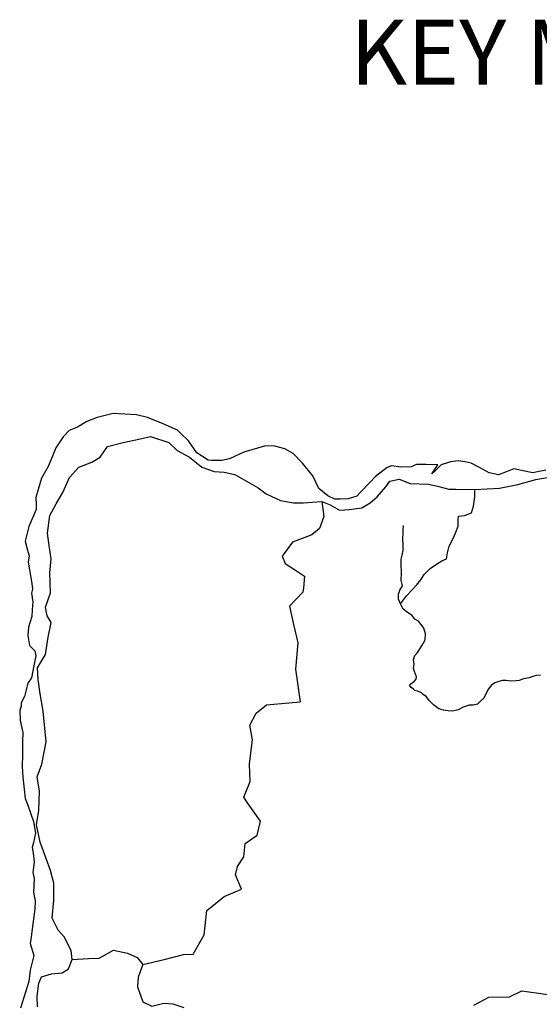
# Model space of a CAD drawing. Units: millimetres. Extents: x 7970 to 19918, y 5747 to 28586.
# Drawn here: x 13186 to 13243, y 6736 to 6843 of the extents above; entities that cross this region are included whole.
import ezdxf

# ---------------------------------------------------------------- set-up
doc = ezdxf.new("R2010")
doc.units = ezdxf.units.MM
doc.linetypes.add('ACAD_ISO03W100', pattern=[30, 12, -18])
for name, color, linetype in [('Existing Road', 8, 'Continuous'), ('island bnd', 10, 'Continuous'), ('Katcha Rd Existing', 5, 'Continuous'), ('New Road Proposed', 6, 'Continuous'), ('Road disused', 170, 'ACAD_ISO03W100')]:
    doc.layers.add(name, color=color, linetype=linetype)
doc.styles.get("Standard").update_dxf_attribs({"font": 'ARIAL.TTF'})

msp = doc.modelspace()

# ---------------------------------------------------------------- linework, layer by layer
at = {"layer": 'Existing Road'}
msp.add_lwpolyline([(13191.58, 6741.58), (13190.81, 6743.07), (13190.16, 6743.81), (13189.5, 6745.11), (13189.67, 6747.07), (13189.67, 6748.95), (13189.34, 6750.33), (13188.85, 6751.64), (13188.2, 6753.43), (13187.79, 6755.31), (13188.03, 6756.86), (13188.11, 6758.98), (13187.87, 6760.53), (13188.36, 6761.92), (13188.85, 6764.37), (13188.52, 6767.71), (13188.2, 6769.59), (13187.97, 6771.16), (13187.91, 6772.44), (13188.77, 6773.9), (13189.07, 6775.79), (13189.38, 6777.37), (13188.95, 6778.1), (13188.77, 6779.06), (13189.32, 6780.63), (13189.26, 6782.8), (13189.38, 6784.32), (13189.19, 6785.78), (13189.01, 6787.12), (13189.26, 6789.07), (13189.93, 6790.35), (13190.66, 6791.57), (13191.39, 6793.22), (13192.43, 6794.32), (13193.83, 6794.87), (13194.75, 6795.44), (13195.54, 6796.6), (13197.25, 6797.03), (13198.96, 6797.39), (13200.24, 6797.7), (13202.25, 6797.03), (13203.17, 6796.17), (13204.51, 6795.44), (13205.85, 6794.34), (13207.19, 6793.86), (13208.29, 6793.8), (13209.45, 6793.55), (13210.73, 6792.82), (13212.01, 6792.09), (13212.87, 6791.42), (13214.45, 6790.69)], dxfattribs=at)
at = {"layer": 'island bnd'}
for p, q in [((13194.41, 6799.77), (13193.3, 6799.31)), ((13196.17, 6800.2), (13194.41, 6799.77)), ((13198.72, 6800.05), (13196.17, 6800.2)), ((13199.93, 6799.77), (13198.72, 6800.05)), ((13201.61, 6799.05), (13199.93, 6799.77)), ((13192.28, 6798.71), (13191.37, 6798.32)), ((13193.3, 6799.31), (13192.28, 6798.71)), ((13203.18, 6798.38), (13201.61, 6799.05)), ((13190.71, 6797.64), (13189.9, 6796.43)), ((13191.37, 6798.32), (13190.71, 6797.64)), ((13203.5, 6798.08), (13203.18, 6798.38)), ((13204.41, 6797.2), (13203.5, 6798.08)), ((13189.9, 6796.43), (13189.53, 6795.55)), ((13205.32, 6795.9), (13204.41, 6797.2)), ((13212.79, 6796.65), (13210.42, 6795.99)), ((13213.82, 6796.62), (13212.79, 6796.65)), ((13214.93, 6796.33), (13213.82, 6796.62)), ((13215.84, 6795.81), (13214.93, 6796.33)), ((13189.53, 6795.55), (13189.05, 6794.41)), ((13206.53, 6795.09), (13205.32, 6795.9)), ((13208.89, 6795.25), (13208.03, 6795.05)), ((13209.41, 6795.5), (13208.89, 6795.25)), ((13210.42, 6795.99), (13209.41, 6795.5)), ((13216.85, 6794.78), (13215.84, 6795.81)), ((13189.05, 6794.41), (13188.35, 6793.15)), ((13206.94, 6795.08), (13206.53, 6795.09)), ((13208.03, 6795.05), (13206.94, 6795.08)), ((13217.96, 6793.39), (13216.85, 6794.78)), ((13226.11, 6794.29), (13224.81, 6793.3)), ((13226.58, 6794.48), (13226.11, 6794.29)), ((13227.59, 6794.35), (13226.58, 6794.48)), ((13228.7, 6794.39), (13227.59, 6794.35)), ((13229.31, 6794.63), (13228.7, 6794.39)), ((13230.35, 6794.61), (13229.31, 6794.63)), ((13231.64, 6794.6), (13230.35, 6794.61)), ((13230.97, 6793.59), (13231.64, 6794.6)), ((13231.98, 6794.6), (13231.32, 6793.94)), ((13233, 6794.91), (13231.98, 6794.6)), ((13233.87, 6795.02), (13233, 6794.91)), ((13234.61, 6794.9), (13233.87, 6795.02)), ((13235.27, 6794.79), (13234.61, 6794.9)), ((13236.17, 6794.3), (13235.27, 6794.79)), ((13237.24, 6793.72), (13236.17, 6794.3)), ((13239.93, 6794.16), (13239.02, 6793.79)), ((13240.45, 6794.05), (13239.93, 6794.16)), ((13188.35, 6793.15), (13187.97, 6791.91)), ((13218.64, 6792.02), (13217.96, 6793.39)), ((13224.81, 6793.3), (13224.27, 6792.73)), ((13231.32, 6793.94), (13230.97, 6793.59)), ((13238.25, 6793.49), (13237.24, 6793.72)), ((13239.02, 6793.79), (13238.25, 6793.49)), ((13240.75, 6793.99), (13240.45, 6794.05)), ((13241.99, 6793.73), (13240.75, 6793.99)), ((13242.51, 6793.83), (13241.99, 6793.73)), ((13243.43, 6794.01), (13242.51, 6793.83)), ((13219.6, 6791.2), (13218.64, 6792.02)), ((13224.27, 6792.73), (13223.16, 6791.57)), ((13187.97, 6791.91), (13187.71, 6791.03)), ((13187.71, 6791.03), (13187.74, 6790.27)), ((13220.36, 6790.83), (13219.6, 6791.2)), ((13222.78, 6791.16), (13221.82, 6790.88)), ((13223.16, 6791.57), (13222.78, 6791.16)), ((13187.74, 6790.27), (13187.76, 6789.71)), ((13220.97, 6790.85), (13220.36, 6790.83)), ((13221.82, 6790.88), (13220.97, 6790.85)), ((13187.76, 6789.71), (13186.94, 6787.85)), ((13186.94, 6787.85), (13186.7, 6786.86)), ((13186.7, 6786.86), (13186.56, 6786.26)), ((13186.56, 6786.26), (13186.82, 6785.28)), ((13186.82, 6785.28), (13187, 6784.65)), ((13187, 6784.65), (13186.9, 6783.97)), ((13186.9, 6783.97), (13187.08, 6782.91)), ((13187.08, 6782.91), (13187.29, 6781.65)), ((13187.29, 6781.65), (13187.34, 6781.04)), ((13187.34, 6781.04), (13187.23, 6780.6)), ((13187.23, 6780.6), (13187.39, 6779.63)), ((13187.39, 6779.63), (13187.33, 6778.77)), ((13187.27, 6778.04), (13186.91, 6776.86)), ((13187.33, 6778.77), (13187.27, 6778.04)), ((13186.91, 6776.86), (13186.84, 6775.97)), ((13186.84, 6775.97), (13186.96, 6775.32)), ((13186.96, 6775.32), (13187.04, 6774.87)), ((13187.04, 6774.87), (13187.6, 6774.29)), ((13187.72, 6773.73), (13187.4, 6772.1)), ((13187.6, 6774.29), (13187.72, 6773.73)), ((13187.4, 6772.1), (13187.26, 6771.34)), ((13186.84, 6770.77), (13186.63, 6769.9)), ((13187.26, 6771.34), (13186.84, 6770.77)), ((13186.63, 6769.9), (13186.49, 6769.32)), ((13186.49, 6769.32), (13186.12, 6768.61)), ((13186.12, 6768.61), (13186.12, 6768.26)), ((13186.12, 6768.26), (13185.96, 6767.79)), ((13185.96, 6767.79), (13186, 6766.69)), ((13186, 6766.69), (13186.3, 6765.39)), ((13186.3, 6765.39), (13186.28, 6764.39)), ((13186.28, 6764.39), (13186.26, 6762.99)), ((13186.26, 6762.99), (13186.24, 6761.67)), ((13186.24, 6761.67), (13186.3, 6760.49)), ((13186.3, 6760.49), (13186.45, 6759.19)), ((13186.45, 6759.19), (13186.56, 6758.19)), ((13186.56, 6758.19), (13186.84, 6757.45)), ((13186.84, 6757.45), (13187.18, 6756.51)), ((13187.18, 6756.51), (13187.48, 6755.68)), ((13187.48, 6755.68), (13187.69, 6754.39)), ((13187.69, 6754.39), (13187.45, 6753.36)), ((13187.45, 6753.36), (13187.33, 6752.84)), ((13187.33, 6752.84), (13187.42, 6752.2)), ((13187.42, 6752.2), (13187.55, 6751.27)), ((13187.55, 6751.27), (13187.48, 6750.65)), ((13187.48, 6750.65), (13187.41, 6750.1)), ((13187.41, 6750.1), (13187.54, 6749.45)), ((13187.54, 6749.45), (13187.5, 6748.67)), ((13187.5, 6748.67), (13187.45, 6747.91)), ((13187.45, 6747.91), (13187.63, 6747.01)), ((13187.63, 6747.01), (13187.62, 6746.09)), ((13187.62, 6746.09), (13187.51, 6745.31)), ((13187.51, 6745.31), (13187.29, 6743.68)), ((13187.29, 6743.68), (13187.2, 6743.03)), ((13187.2, 6743.03), (13187.11, 6742.35)), ((13187.11, 6742.35), (13187.5, 6741.05)), ((13187.5, 6741.05), (13187.09, 6739.45)), ((13187.09, 6739.45), (13186.94, 6738.19)), ((13186.94, 6738.19), (13186.05, 6735.3))]:
    msp.add_line(p, q, dxfattribs=at)
at = {"layer": 'Katcha Rd Existing'}
for points in [[(13227.54, 6779.41), (13228.22, 6780.29), (13228.81, 6780.96), (13229.31, 6781.47), (13229.76, 6782.05), (13230.15, 6782.64), (13230.8, 6783.29), (13231.47, 6783.76), (13232.06, 6784.1), (13232.59, 6784.35), (13232.68, 6785), (13232.85, 6785.73), (13233.32, 6786.62), (13233.6, 6787.24), (13233.83, 6787.91), (13233.86, 6788.55), (13233.88, 6789), (13234.53, 6789.06), (13235.29, 6789.35), (13235.54, 6790.08), (13235.65, 6791.09), (13235.65, 6791.89)], [(13242.83, 6771.64), (13242.42, 6771.61), (13242.1, 6771.53), (13241.59, 6771.36), (13240.98, 6771.22), (13240.52, 6771.04), (13240.17, 6771.01), (13239.61, 6771), (13239.09, 6771.04), (13238.68, 6771.06), (13238.3, 6770.93), (13237.84, 6770.81), (13237.48, 6770.54), (13237.15, 6770.14), (13236.94, 6769.76), (13236.66, 6769.11), (13236.28, 6768.79), (13235.96, 6768.46), (13235.47, 6768.35), (13235.05, 6768.35), (13234.41, 6768.16), (13233.84, 6767.87), (13233.23, 6767.72), (13232.77, 6767.75), (13232.24, 6767.81), (13231.74, 6767.97), (13231.44, 6768.18), (13231.14, 6768.4), (13230.68, 6768.86), (13230.38, 6769.28), (13230.01, 6769.54), (13229.84, 6769.71), (13229.46, 6769.9), (13229.1, 6769.96), (13228.97, 6770.1), (13228.72, 6770.28), (13228.53, 6770.53), (13228.73, 6770.71), (13229.03, 6770.93), (13229.27, 6771.21), (13229.3, 6771.45), (13229.09, 6772.04), (13228.97, 6772.4), (13229.03, 6772.85), (13228.97, 6773.3), (13229.11, 6773.78), (13229.42, 6774.11), (13229.87, 6774.84), (13230.24, 6775.49), (13230.29, 6776.13), (13230.1, 6776.75), (13229.81, 6777.17), (13229.53, 6777.53), (13229.11, 6777.76), (13228.78, 6778.18), (13228.33, 6778.46), (13227.85, 6778.85), (13227.54, 6779.41), (13227.32, 6779.94), (13227.32, 6780.47), (13227.49, 6780.92), (13227.77, 6781.4), (13227.63, 6781.96), (13227.65, 6782.84), (13227.62, 6783.71), (13227.62, 6784.3), (13227.74, 6784.75), (13227.85, 6785.23), (13227.85, 6785.84), (13227.82, 6786.57), (13227.85, 6787.1), (13227.85, 6787.5), (13227.88, 6787.97)]]:
    msp.add_lwpolyline(points, dxfattribs=at)
at = {"layer": 'New Road Proposed'}
for points in [[(13218.96, 6790.58), (13219.17, 6788.94), (13218.71, 6787.64), (13217.86, 6786.95), (13215.75, 6786.16), (13214.61, 6784.62), (13214.95, 6783.82), (13216.09, 6783.08), (13217.08, 6782.44), (13216.95, 6781.15), (13216.9, 6780.7), (13215.41, 6779.17), (13215.86, 6777.16), (13216.32, 6775.16), (13216.08, 6772.28), (13216.6, 6768.71)], [(13199.42, 6740.05), (13201.72, 6740.62), (13203.84, 6741.16), (13204.9, 6741.2), (13206.12, 6743.29), (13206.41, 6745.96), (13208.29, 6747.48), (13210.18, 6748.27), (13209.52, 6749.86), (13209.73, 6750.77), (13210.45, 6751.81), (13210.57, 6753.27), (13211.88, 6754.19), (13212.27, 6755.69), (13210.84, 6757.72), (13210.42, 6758.32), (13211.12, 6760.02), (13211.04, 6761.92), (13211.2, 6763.15), (13211.39, 6764.58), (13211.08, 6766.17), (13211.77, 6767.5), (13212.92, 6768.41), (13215.34, 6768.61), (13216.6, 6768.71)], [(13191.7, 6740.61), (13193.47, 6740.7), (13194.64, 6740.76), (13196.2, 6741.63), (13197.73, 6741.3), (13198.8, 6740.81), (13199.42, 6740.05), (13198.9, 6738.68), (13198.81, 6737.61), (13199.41, 6736), (13200.4, 6735.52), (13201.71, 6735.85), (13202.67, 6735.78), (13203.89, 6735.36)], [(13235.56, 6735.61), (13237.2, 6736.48), (13239.44, 6736.54), (13240.8, 6737.19), (13243.37, 6736.81), (13246.02, 6736.42), (13248.2, 6736.74), (13250.38, 6736.96), (13252.45, 6737.73), (13254.64, 6737.83), (13256.55, 6736.96), (13258.62, 6736.96), (13260.15, 6736.96), (13260.69, 6734.62)]]:
    msp.add_lwpolyline(points, dxfattribs=at)
at = {"layer": 'Road disused'}
for points in [[(13214.45, 6790.69), (13215.85, 6790.43), (13216.96, 6790.43), (13217.91, 6790.53), (13218.96, 6790.58), (13219.87, 6790.23), (13220.87, 6789.63), (13221.98, 6789.73), (13223.33, 6789.88), (13224.24, 6790.43), (13224.99, 6791.08), (13225.94, 6792.19), (13226.4, 6792.79), (13227.4, 6793.04), (13228.61, 6792.54), (13230.61, 6792.49), (13231.72, 6792.24), (13232.82, 6791.94), (13233.58, 6791.94), (13235.65, 6791.89), (13238.37, 6792.04), (13240.37, 6792.44), (13242.33, 6792.99), (13243.79, 6793.24)], [(13187.9, 6735.44), (13187.86, 6736.61), (13188.06, 6738.02), (13188.34, 6738.71), (13189.43, 6739.03), (13190.61, 6739.16), (13191.29, 6739.6), (13191.7, 6740.61), (13191.58, 6741.58)]]:
    msp.add_lwpolyline(points, dxfattribs=at)

# ---------------------------------------------------------------- texts
at = {"layer": 'Existing Road', "color": 0, "ltscale": 0.002, "insert": (13222.03, 6843.17), "char_height": 7.0875, "width": 56.8463, "attachment_point": 1}
msp.add_mtext('{\\fArial|b1|i0|c0|p34;KEY MAP}', dxfattribs=at)

doc.saveas('drawing.dxf')
